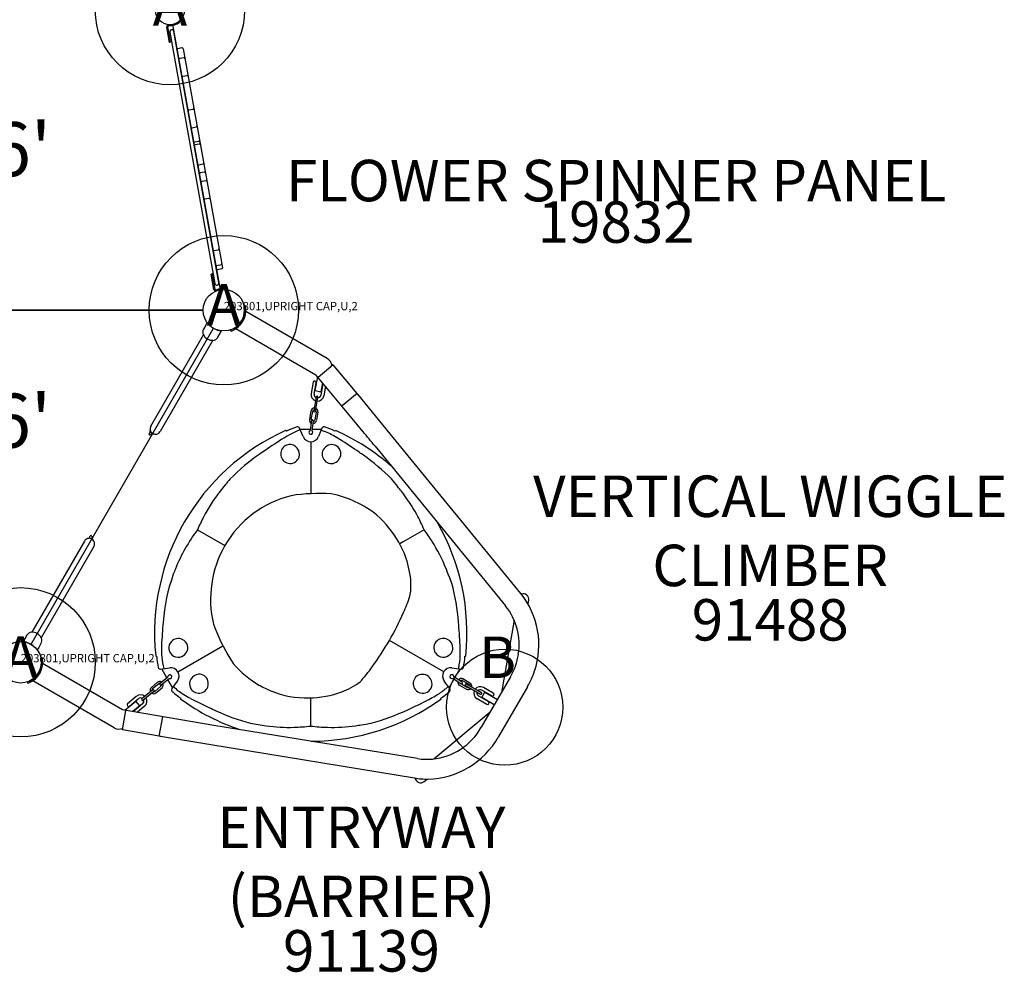
# Model space of a CAD drawing. Extents: x 6 to 601, y -54 to 440.
# Drawn here: x 433 to 552, y 78 to 193 of the extents above; entities that cross this region are included whole.
import ezdxf
from ezdxf.enums import TextEntityAlignment as Align

# ---------------------------------------------------------------- set-up
doc = ezdxf.new("R2010")
doc.units = 0
doc.header["$LTSCALE"] = 12
doc.header["$MEASUREMENT"] = 0
doc.linetypes.add('0', pattern=[0])
for name, color, linetype in [('27', 4, 'CONTINUOUS'), ('GT-COMPONENT_DESCRIPTIONS', 7, 'CONTINUOUS'), ('GT-COMPONENT_LINEWORK', 7, 'CONTINUOUS'), ('GT-COMPONENT_PART_NUMBERS', 7, 'CONTINUOUS'), ('GT-FOOTING_HOLES', 20, 'CONTINUOUS')]:
    doc.layers.add(name, color=color, linetype=linetype)
doc.styles.add('NORMAL', font='romans.shx')
doc.styles.get("Standard").update_dxf_attribs({"font": 'romans.shx'})

msp = doc.modelspace()

# ---------------------------------------------------------------- linework, layer by layer
at = {"layer": 'GT-COMPONENT_LINEWORK'}
for p, q in [((451.47, 190.57), (451.13, 192.42)), ((451.59, 190.6), (451.26, 192.44)), ((451.82, 192.74), (457.57, 160.75)), ((452.68, 192.99), (452.61, 193.09)), ((451.48, 191.8), (456.92, 161.51)), ((457.42, 161.6), (451.97, 191.88)), ((451.59, 190.6), (451.47, 190.57)), ((452.96, 189.91), (452.47, 189.82)), ((453.11, 189.81), (457.85, 163.41)), ((453.18, 188.72), (452.69, 188.63)), ((453.07, 186.5), (453.56, 186.59)), ((453.8, 182.45), (454.29, 182.54)), ((454.18, 180.29), (454.68, 180.38)), ((454.99, 178.64), (454.5, 178.56)), ((455.05, 178.31), (454.56, 178.23)), ((454.99, 175.83), (455.48, 175.92)), ((455.66, 174.93), (455.16, 174.84)), ((455.84, 173.88), (455.35, 173.79)), ((455.73, 171.7), (456.22, 171.79)), ((456.84, 165.49), (457.34, 165.58)), ((456.6, 162.67), (456.48, 162.65)), ((456.6, 162.67), (456.94, 160.83)), ((457.67, 163.75), (457.17, 163.66)), ((457.75, 163.27), (457.26, 163.18)), ((456.82, 160.81), (456.48, 162.65)), ((458.43, 160.69), (458.47, 160.81)), ((455.51, 158.29), (411.51, 158.29)), ((411.51, 158.29), (455.51, 158.29)), ((460.61, 158.83), (460.46, 158.8)), ((460.61, 158.83), (460.62, 158.79)), ((470.47, 152.46), (460.66, 158.13)), ((455.83, 156.51), (456, 156.8)), ((434.76, 118.02), (456.76, 156.12)), ((455.83, 156.51), (455.56, 156.02)), ((457.56, 155.51), (457.72, 155.8)), ((458.79, 155.91), (458.84, 155.76)), ((458.87, 155.77), (458.84, 155.76)), ((459.47, 156.07), (469.11, 150.51)), ((449.19, 144.33), (455.54, 155.32)), ((456.68, 154.67), (450.33, 143.67)), ((455.98, 154.86), (456.05, 154.82)), ((457.27, 155.03), (457.56, 155.51)), ((471.19, 151.72), (469.37, 150.19)), ((474.08, 148.27), (471.19, 151.72)), ((468.77, 149.6), (468.53, 148.26)), ((469.3, 150.28), (469, 148.6)), ((472.34, 146.66), (469.11, 150.51)), ((468.91, 148.19), (469.14, 149.54)), ((469, 148.6), (469.74, 148.47)), ((469.93, 149.4), (469.69, 148.05)), ((469.74, 148.47), (469.93, 149.53)), ((470.27, 149.13), (470.07, 147.99)), ((469.14, 147.84), (468.85, 146.18)), ((469.06, 146.14), (469.35, 147.8)), ((474.08, 148.27), (472.26, 146.75)), ((474.08, 148.27), (472.26, 146.75)), ((478.08, 143.41), (474.18, 148.17)), ((468.52, 146.15), (468.34, 145.12)), ((468.52, 146.15), (468.52, 146.15)), ((468.56, 145.13), (468.73, 146.09)), ((474.81, 143.65), (472.34, 146.66)), ((468.34, 145.14), (468.35, 145.14)), ((468.34, 145.12), (468.34, 145.12)), ((468.57, 145.04), (468.41, 143.79)), ((468.78, 144.97), (468.63, 143.76)), ((469.14, 146.02), (468.97, 145.06)), ((469.36, 146), (469.18, 145.02)), ((469.36, 146), (469.36, 146)), ((465.59, 143.72), (465.58, 143.73)), ((467.57, 143.06), (467.15, 144.08)), ((467.21, 143.94), (468.43, 143.94)), ((468.66, 143.94), (469.79, 143.94)), ((469.84, 144.08), (469.42, 143.06)), ((471.41, 143.73), (471.4, 143.72)), ((449.27, 143.32), (449.28, 143.33)), ((493.83, 124.14), (478.08, 143.41)), ((463.5, 141.73), (463.5, 141.73)), ((468.5, 142.44), (468.5, 136.18)), ((476.25, 141.9), (491.99, 122.64)), ((465.5, 139.94), (465.5, 139.94)), ((466.53, 139.94), (466.53, 139.94)), ((454.83, 131.83), (458.13, 129.93)), ((482.16, 131.83), (479.63, 130.37)), ((482.16, 131.83), (482.16, 131.83)), ((442.14, 130.79), (442.15, 130.79)), ((441.19, 130.47), (434.84, 119.47)), ((442.33, 129.81), (435.98, 118.81)), ((479.63, 130.37), (479.22, 130.13)), ((494.7, 122.89), (494.77, 123.34)), ((493.02, 120.95), (491.48, 112.22)), ((434.25, 119.11), (433.96, 118.62)), ((435.54, 119.28), (435.47, 119.32)), ((433.96, 118.62), (433.8, 118.33)), ((435.69, 117.62), (435.52, 117.34)), ((435.96, 118.12), (435.69, 117.62)), ((452.48, 114.69), (457.9, 117.82)), ((484.52, 114.69), (477.97, 118.47)), ((436.11, 116.39), (435.96, 116.36)), ((436.11, 116.39), (436.12, 116.36)), ((449.9, 116.57), (449.92, 116.57)), ((487.08, 116.57), (487.09, 116.57)), ((445.8, 110.13), (436.16, 115.69)), ((450.38, 115.04), (451.48, 115.18)), ((485.52, 115.18), (486.61, 115.04)), ((451.27, 114.08), (450.32, 113.31)), ((451.15, 113.99), (450.53, 115.06)), ((486.75, 113.44), (485.73, 114.11)), ((486.46, 115.06), (485.86, 114.02)), ((492.56, 114.1), (489.05, 108.02)), ((434.29, 113.48), (434.34, 113.33)), ((434.37, 113.34), (434.34, 113.33)), ((444.79, 107.97), (434.97, 113.63)), ((450.02, 113.44), (449.27, 112.81)), ((450.16, 113.27), (449.41, 112.65)), ((449.68, 112.33), (450.43, 112.96)), ((450.46, 113.14), (451.41, 113.91)), ((451.82, 112.82), (451.26, 113.79)), ((452.4, 113.58), (451.73, 112.7)), ((485.27, 112.7), (484.59, 113.58)), ((485.75, 113.83), (485.17, 112.82)), ((485.61, 113.92), (486.63, 113.25)), ((486.42, 113.1), (487.27, 112.61)), ((486.53, 113.29), (487.38, 112.8)), ((487.58, 113.16), (486.74, 113.65)), ((487.69, 113.35), (486.85, 113.84)), ((487.15, 113.04), (488.96, 112)), ((489.07, 112.19), (487.26, 113.23)), ((490.5, 112.14), (489.32, 112.82)), ((494.62, 112.91), (491.11, 106.83)), ((446.41, 110.87), (447.45, 111.75)), ((449.44, 112.54), (448.12, 111.43)), ((448.26, 111.27), (449.57, 112.37)), ((449.82, 112.16), (450.57, 112.79)), ((488.73, 111.8), (489.91, 111.12)), ((489.11, 111.61), (489.48, 112.26)), ((490.62, 110.73), (489.11, 111.61)), ((490.31, 111.81), (489.13, 112.49)), ((489.48, 112.26), (491, 111.38)), ((446.09, 110.08), (447.39, 111.17)), ((446.65, 110.58), (447.7, 111.46)), ((447.88, 110.6), (447.05, 109.91)), ((448.21, 110.85), (447.17, 109.97)), ((447.88, 110.6), (447.39, 111.17)), ((448.46, 110.56), (447.57, 109.81)), ((452.82, 111.53), (452.82, 111.52)), ((455.6, 110.72), (455.6, 110.72)), ((468.5, 111.09), (468.5, 111.56)), ((468.5, 108.16), (468.5, 111.09)), ((481.4, 110.72), (481.4, 110.72)), ((484.18, 111.52), (484.17, 111.54)), ((488.54, 111.47), (489.72, 110.79)), ((445.79, 107.72), (446.21, 110.06)), ((456.82, 108.25), (445.8, 110.13)), ((450.23, 106.94), (450.64, 109.27)), ((450.23, 106.94), (450.64, 109.27)), ((483.35, 104.2), (490.14, 109.9)), ((481.37, 104.25), (456.82, 108.25)), ((460.54, 108.7), (460.54, 108.7)), ((468.5, 108.16), (468.5, 108.16)), ((477.1, 108.91), (477.1, 108.91)), ((450.23, 106.94), (445.79, 107.72)), ((456.43, 105.91), (450.36, 106.91)), ((465.26, 108.02), (465.26, 108.02)), ((480.99, 101.9), (456.43, 105.91)), ((482.16, 101.49), (482.51, 101.78))]:
    msp.add_line(p, q, dxfattribs=at)
msp.add_lwpolyline([(458.47, 160.81, 0.033396), (458.22, 160.87)], format="xyb", dxfattribs=at)
for centre, radius in [((451.51, 194.46), 1.75), ((458.01, 158.29), 2.5), ((458.01, 158.29), 2.5), ((433.51, 115.85), 2.5)]:
    msp.add_circle(centre, radius, dxfattribs=at)
for centre, radius, start, end in [((451.38, 192.46), 0.25, 86.2347, 190.1875), ((451.38, 192.46), 0.125, 86.1672, 190.1875), ((451.51, 194.46), 1.87, 266.1672, 308.6208), ((451.73, 191.84), 0.25, 10.1875, 190.1875), ((452.49, 189.7), 0.125, 100.1875, 190.1875), ((452.99, 189.78), 0.125, 10.1875, 100.1875), ((452.71, 188.51), 0.125, 100.1875, 190.1875), ((453.2, 188.59), 0.125, 10.1875, 100.1875), ((453.09, 186.37), 0.125, 100.1875, 190.1875), ((453.58, 186.46), 0.125, 10.1875, 100.1875), ((453.77, 182.58), 0.125, 190.1875, 280.1875), ((454.27, 182.66), 0.125, 280.1875, 10.1875), ((454.65, 180.5), 0.125, 280.1875, 10.1875), ((454.16, 180.42), 0.125, 190.1875, 280.1875), ((454.47, 178.68), 0.125, 190.1875, 280.1875), ((454.53, 178.35), 0.125, 190.1875, 280.1875), ((454.97, 178.77), 0.125, 280.1875, 10.1875), ((455.03, 178.44), 0.125, 280.1875, 10.1875), ((454.96, 175.95), 0.125, 190.1875, 280.1875), ((455.46, 176.04), 0.125, 280.1875, 10.1875), ((455.19, 174.72), 0.125, 100.1875, 190.1875), ((455.68, 174.81), 0.125, 10.1875, 100.1875), ((455.37, 173.67), 0.125, 100.1875, 190.1875), ((455.87, 173.76), 0.125, 10.1875, 100.1875), ((455.75, 171.57), 0.125, 100.1875, 190.1875), ((456.24, 171.66), 0.125, 10.1875, 100.1875), ((456.82, 165.61), 0.125, 190.1875, 280.1875), ((457.31, 165.7), 0.125, 280.1875, 10.1875), ((457.64, 163.87), 0.125, 280.1875, 10.1875), ((457.15, 163.78), 0.125, 190.1875, 280.1875), ((457.24, 163.3), 0.125, 190.1875, 280.1875), ((457.73, 163.39), 0.125, 280.1875, 10.1875), ((457.17, 161.55), 0.25, 190.1875, 10.1875), ((457.06, 160.85), 0.25, 190.1875, 294.1404), ((457.06, 160.85), 0.125, 190.1875, 294.2079), ((457.88, 159.03), 1.88, 79.4091, 114.2079), ((458.01, 158.29), 2.5, 288.2267, 11.7733), ((458.01, 158.29), 2.66, 293.8568, 6.1432), ((458.01, 158.29), 2.66, 6.1443, 10.999), ((458, 158.28), 2.49, 216.5628, 218.3024), ((458.01, 158.29), 2.5, 218.3048, 227.579), ((456.21, 155.66), 0.75, 151, 205.3353), ((458.01, 158.29), 2.5, 227.5855, 252.4145), ((458.01, 158.29), 2.5, 252.4205, 261.6958), ((458.01, 158.26), 2.47, 261.6907, 263.1896), ((457.9, 157.39), 1.59, 263.1254, 263.5179), ((458.01, 158.29), 2.66, 289.0045, 293.8523), ((456.5, 155.79), 1.06, 205.3391, 241.141), ((456.6, 155.73), 1.06, 238.859, 274.6609), ((456.63, 155.41), 0.75, 274.6647, 329), ((469.88, 151.43), 1.19, 8.2431, 60), ((468.96, 149.57), 0.19, 350, 170), ((470.12, 149.37), 0.19, 142.0407, 170), ((469.3, 148.12), 0.78, 170, 252.0041), ((469.3, 148.12), 0.4, 170, 244.2613), ((469.25, 147.82), 0.109, 350, 170), ((469.3, 148.12), 0.78, 267.9959, 350), ((469.3, 148.12), 0.4, 275.7387, 350), ((474.08, 148.09), 0.122, 40.4307, 128.4034), ((468.94, 146.08), 0.423, 94.8446, 170), ((468.94, 146.06), 0.207, 111.6968, 170), ((468.95, 146.16), 0.109, 170, 350), ((468.94, 146.06), 0.206, 350, 48.3032), ((468.94, 146.08), 0.423, 350, 65.1554), ((468.76, 145.04), 0.423, 170, 236.7665), ((468.77, 145.09), 0.206, 170, 199.3499), ((468.67, 144.98), 0.111, 352.8869, 156.955), ((468.77, 145.09), 0.424, 267.3388, 350), ((468.77, 145.09), 0.206, 272.0469, 350), ((449.76, 144), 0.657, 150, 330), ((448.71, 143.67), 0.44, 15.44, 17.5905), ((448.85, 143.69), 0.295, 339.4577, 4.0777), ((448.79, 143.68), 0.362, 4.0586, 15.7274), ((476.43, 119.36), 26.77, 114.1913, 185.8087), ((473.9, 128.34), 16.91, 113.2276, 122.8784), ((465.5, 143.69), 0.09, 23.998, 114.1913), ((470.05, 134.24), 10.49, 107.7932, 115.196), ((466.92, 143.97), 0.266, 102.0809, 106.097), ((466.92, 143.99), 0.251, 23.5136, 102.6751), ((466.71, 143.9), 0.476, 22.4993, 23.1412), ((468.5, 143.57), 0.237, 110.8787, 54.8951), ((467.2, 135.77), 8.43, 61.7538, 72.5572), ((470.28, 143.9), 0.476, 156.8589, 157.5006), ((470.07, 143.99), 0.246, 144.5158, 156.8788), ((470.08, 143.98), 0.253, 73.3477, 144.11), ((467.06, 134.81), 9.91, 64.0041, 71.8389), ((471.49, 143.69), 0.09, 65.8087, 156.002), ((460.56, 119.36), 26.77, 48.609, 65.8087), ((449.09, 143.34), 0.0832, 144.7466, 294.2336), ((-6187.8, 3976.9), 7664.41, 329.988713, 329.989969), ((448.81, 143.7), 0.339, 329.829, 339.3763), ((450.57, 140.06), 3.52, 113.949, 114.2589), ((450.2, 140.9), 2.6, 112.9652, 114.0219), ((449.86, 141.7), 1.73, 110.1309, 113.0642), ((449.54, 142.62), 0.758, 104.9317, 109.6583), ((449.6, 142.43), 0.956, 109.5291, 110.0512), ((449.48, 142.84), 0.526, 94.2988, 104.4168), ((449.49, 142.68), 0.685, 85.538, 94.1446), ((449.46, 142.37), 0.999, 79.5507, 85.5562), ((571.29, -18.5), 193.12, 123.4927, 124.3229), ((468.5, 143.44), 1, 202.5, 337.5), ((464.45, 130.6), 14.28, 58.0177, 61.8127), ((443.77, 97.84), 53.02, 54.7948, 57.8198), ((-171.36, -387.46), 836.43, 39.26313, 39.41804), ((465.98, 140.99), 1.11, 111.0668, 182.0529), ((465.98, 140.98), 1.12, 82.4189, 110.7667), ((465.97, 140.94), 1.16, 328.0577, 81.9317), ((471.03, 140.94), 1.16, 153.1911, 222.6699), ((471.01, 140.96), 1.13, 69.2354, 153.6539), ((471.02, 141), 1.1, 20.3354, 68.7483), ((470.95, 140.98), 1.17, 300.3694, 19.92), ((478.12, 118.44), 27.49, 124.8894, 134.7239), ((466.05, 140.98), 1.18, 181.5918, 247.5466), ((466.01, 140.91), 1.09, 247.7356, 328.3515), ((470.98, 140.91), 1.1, 222.9379, 300.7081), ((460.9, 121.17), 24.09, 54.6113, 56.0939), ((458.76, 118.31), 27.66, 45.2901, 54.4193), ((593.05, 28.01), 173.56, 140.6863, 141.0032), ((355.46, 37.42), 158.69, 38.8877, 39.3211), ((521.82, 85.69), 81.9, 141.0033, 141.6766), ((415.18, 85.69), 81.89, 38.327, 38.8321), ((473.12, 124.24), 19.79, 141.8212, 152.5749), ((469.18, 123.54), 12.76, 103.7892, 149.966), ((469.51, 114.78), 21.42, 86.1745, 99.0657), ((468.56, 123.74), 12.64, 51.2904, 79.1118), ((464.01, 124.34), 19.62, 28.3478, 38.2107), ((477.32, 122.03), 24.53, 152.4996, 156.4483), ((467.97, 124.02), 12.8, 29.481, 48.4775), ((460.79, 122.56), 23.3, 23.4486, 28.4357), ((471.11, 119.53), 20.4, 142.9357, 158.1156), ((462.43, 117.26), 24.53, 32.4995, 36.4483), ((460.56, 119.36), 26.77, 354.1913, 29.9138), ((441.76, 130.14), 0.657, 330, 150), ((441.63, 131.02), 0.226, 278.0733, 287.5287), ((441.65, 130.97), 0.181, 287.5353, 302.3541), ((441.65, 130.96), 0.171, 302.6116, 318.751), ((441.63, 130.98), 0.197, 318.6518, 327.0422), ((-6195.8, 3963.05), 7664.41, 330.000378, 330.002027), ((441.61, 131), 0.225, 326.9251, 330.0211), ((442.14, 130.95), 0.264, 145.4035, 150.792), ((441.99, 131.05), 0.0816, 82.4335, 144.4364), ((441.99, 131.05), 0.083, 11.6204, 82.7666), ((448.56, 132.39), 6.62, 191.5156, 192.2474), ((444.31, 131.47), 2.27, 192.3142, 194.5119), ((443.64, 131.29), 1.58, 194.5943, 198.633), ((442.82, 131.01), 0.71, 198.8579, 205.9103), ((442.92, 131.06), 0.821, 205.8143, 209.5058), ((443.09, 131.16), 1.02, 209.5982, 214.2164), ((443.29, 131.3), 1.27, 214.1462, 217.0476), ((469.56, 123.43), 13.15, 150.3863, 193.046), ((468.74, 124.53), 11.89, 15.4294, 29.148), ((466.4, 119.76), 19.83, 21.8332, 32.5629), ((528.28, 96.89), 81.89, 158.327, 158.8321), ((470.44, 124.93), 10.14, 358.4001, 15.8165), ((408.7, 96.89), 81.9, 21.0033, 21.6766), ((472.28, 119.11), 21.65, 160.1234, 175.7747), ((323.14, 64.04), 173.56, 20.6863, 21.0032), ((458.92, 118.36), 27.49, 4.8894, 14.7239), ((459.96, 130.79), 21.65, 335.606, 341.2152), ((476.67, 124.78), 3.9, 345.7277, 358.0662), ((486.16, 117.98), 9.84, 341.1324, 38.7914), ((494.13, 123.45), 0.658, 350, 111.025), ((486.24, 118.01), 7.38, 350.6701, 38.8191), ((446.71, 136.43), 36.05, 330.13, 336.1381), ((643.25, 106.14), 193.12, 175.6771, 176.5073), ((475.11, 127.17), 19.54, 200.0627, 201.5462), ((477.75, 128.06), 22.32, 201.1948, 213.5612), ((293.75, 106.15), 193.11, 3.4927, 4.3229), ((434.89, 118.72), 0.75, 94.6647, 149), ((434.92, 118.41), 1.06, 58.859, 94.6609), ((435.02, 118.35), 1.06, 25.3391, 61.141), ((435.31, 118.48), 0.75, 331, 25.3353), ((433.62, 116.75), 1.59, 83.1254, 83.5179), ((433.51, 115.88), 2.47, 81.6907, 83.1896), ((433.51, 115.85), 2.5, 72.4205, 81.6958), ((433.51, 115.85), 2.5, 47.5855, 72.4145), ((433.51, 115.85), 2.5, 38.3048, 47.579), ((459.52, 117.38), 9.04, 176.6313, 194.6675), ((452.47, 117.6), 1.1, 134.9709, 189.0648), ((452.52, 117.54), 1.18, 66.2218, 134.7563), ((452.53, 117.61), 1.13, 292.4669, 14.1868), ((452.55, 117.6), 1.11, 15.1152, 66.5191), ((446.79, 136.57), 36.05, 323.8619, 329.87), ((484.43, 117.61), 1.1, 130.1993, 213.6114), ((484.48, 117.54), 1.18, 63.8168, 129.8599), ((484.51, 117.59), 1.12, 359.215, 64.3249), ((484.52, 117.6), 1.11, 316.2177, 358.8467), ((469.61, 117.06), 16.91, 359.6891, 2.8784), ((433.51, 115.85), 2.5, 288.2267, 11.7733), ((433.52, 115.86), 2.49, 36.5628, 38.3024), ((433.51, 115.85), 2.66, 6.1443, 10.999), ((449.89, 116.66), 0.09, 185.8087, 276.002), ((459.66, 117.25), 9.77, 184.0012, 191.9482), ((452.5, 117.61), 1.14, 189.7367, 293.5107), ((484.49, 117.63), 1.16, 213.1816, 315.9173), ((477.51, 116.97), 9.01, 350.9209, 0.0016), ((476.45, 117.48), 10.68, 347.8603, 355.1288), ((487.1, 116.66), 0.09, 263.998, 354.1913), ((485.75, 118.03), 7.87, 329.9687, 351.0724), ((433.51, 115.85), 2.66, 293.8568, 6.1432), ((450.35, 115.29), 0.252, 193.2187, 276.3961), ((451.61, 114.19), 1, 322.5, 97.5), ((468.76, 124.05), 12.73, 220.919, 239.6386), ((461.33, 125.63), 17.86, 317.2041, 324.6917), ((485.38, 114.19), 1, 82.5, 217.5), ((479.79, 116.66), 6.71, 346.3661, 350.4475), ((486.65, 115.29), 0.25, 263.4244, 336.9882), ((486.63, 115.29), 0.264, 336.5371, 346.1174), ((450.32, 115.51), 0.476, 276.8589, 277.5006), ((451.5, 114.13), 0.236, 247.1378, 191.1542), ((455.04, 113.25), 1.16, 93.9048, 205.0671), ((455.04, 113.31), 1.1, 16.8414, 94.4396), ((481.95, 113.31), 1.1, 109.5724, 184.3682), ((481.96, 113.25), 1.15, 31.1066, 109.0442), ((485.49, 114.13), 0.237, 354.7547, 298.7711), ((486.67, 115.51), 0.476, 262.4993, 263.1412), ((485.71, 118.06), 10.29, 330.0054, 341.5652), ((433.51, 115.86), 2.66, 289.0045, 293.8523), ((449.55, 112.49), 0.423, 130, 205.1554), ((450.29, 113.12), 0.424, 57.6628, 130), ((450.29, 113.12), 0.207, 79.7867, 130), ((450.39, 113.23), 0.111, 129.146, 309.146), ((450.29, 113.12), 0.207, 310, 14.0746), ((450.29, 113.12), 0.423, 310, 27.2216), ((457.61, 119.15), 8.43, 227.4428, 238.2462), ((454.97, 113.3), 1.17, 301.7894, 16.203), ((468.64, 124.16), 12.75, 240.1442, 247.1348), ((469.25, 120.38), 8.62, 290.2412, 306.9724), ((482.03, 113.3), 1.18, 183.9256, 255.2342), ((481.99, 113.25), 1.13, 298.6853, 31.7197), ((480.45, 117.8), 6.71, 309.5525, 313.6339), ((486.63, 113.47), 0.424, 172.7317, 240), ((486.63, 113.47), 0.423, 60, 141.8109), ((486.63, 113.47), 0.207, 210.663, 240), ((486.63, 113.47), 0.207, 60, 136.566), ((486.69, 113.35), 0.111, 236.7629, 56.7629), ((487.21, 113.14), 0.108, 60, 240), ((487.48, 112.98), 0.206, 240, 298.3032), ((487.48, 112.98), 0.206, 1.6968, 60), ((487.48, 112.98), 0.424, 344.8446, 60), ((488.93, 112.14), 0.78, 60, 142.0041), ((447.96, 111.15), 0.78, 47.9959, 130), ((449.55, 112.49), 0.424, 234.8446, 310), ((449.55, 112.49), 0.206, 130, 188.3032), ((449.5, 112.45), 0.109, 310, 130), ((449.55, 112.49), 0.206, 251.6968, 310), ((451.93, 112.55), 0.25, 143.447, 218.1658), ((452.11, 112.41), 0.476, 142.4993, 143.1412), ((457.99, 119.21), 9.26, 227.4314, 236.0572), ((460.7, 124.12), 14.28, 238.1873, 241.9823), ((455, 113.24), 1.12, 205.6394, 231.0971), ((454.99, 113.24), 1.11, 231.3936, 302.3517), ((468.1, 123.46), 11.91, 248.2138, 270.8726), ((468.12, 123.33), 11.78, 270.8154, 290.4531), ((482.01, 113.24), 1.11, 255.4479, 298.1108), ((475.01, 126.42), 16.91, 297.1216, 300.3109), ((479.04, 119.63), 9.01, 299.9984, 309.0791), ((479.26, 118.94), 8.89, 303.5099, 311.676), ((481.25, 116.7), 5.89, 311.7825, 312.6477), ((485.07, 112.55), 0.252, 313.2124, 35.045), ((485.07, 112.55), 0.246, 35.5013, 36.8789), ((484.89, 112.41), 0.476, 36.8589, 37.5006), ((487.48, 112.98), 0.423, 240, 315.1554), ((488.93, 112.14), 0.78, 157.9959, 240), ((488.93, 112.14), 0.4, 165.7387, 240), ((488.93, 112.14), 0.4, 60, 134.2613), ((489.01, 112.1), 0.108, 240, 60), ((490.41, 111.97), 0.19, 240, 60), ((446.53, 110.73), 0.19, 130, 310), ((447.96, 111.15), 0.4, 55.7387, 130), ((448.19, 111.35), 0.109, 130, 310), ((447.96, 111.15), 0.4, 310, 24.2613), ((447.96, 111.15), 0.78, 310, 32.0041), ((452.89, 111.47), 0.09, 143.998, 234.1913), ((468.5, 133.11), 26.77, 234.1913, 251.391), ((478.74, 158.4), 53.02, 242.1802, 245.2052), ((468.5, 133.11), 26.77, 270.0862, 305.8087), ((396.54, 284.17), 193.11, 295.6771, 296.5073), ((484.11, 111.47), 0.09, 305.8087, 36.002), ((489.82, 110.95), 0.19, 240, 60), ((447.29, 109.83), 0.19, 130, 157.9593), ((467.1, 131.9), 24.09, 243.9061, 245.3887), ((468.5, 135.19), 27.66, 245.5807, 254.7099), ((468.54, 135.03), 27.49, 285.2761, 295.1106), ((489.3, 279.78), 173.56, 260.6863, 261.0032), ((474.96, 189.25), 81.9, 261.0033, 261.6766), ((465.91, 127.7), 19.69, 261.8076, 271.6346), ((465.8, 131.84), 23.83, 271.6196, 276.4951), ((471.16, 131.31), 23.3, 263.4486, 268.4356), ((471.09, 127.63), 19.62, 268.3478, 278.2107), ((462.03, 189.24), 81.89, 278.327, 278.8321), ((450.08, 265.1), 158.69, 278.8877, 279.3211), ((445.38, 108.99), 1.19, 240, 291.7569), ((450.4, 107.04), 0.139, 177.8238, 253.3421), ((450.4, 107.04), 0.139, 177.8238, 253.3421), ((482.39, 111.81), 7.67, 275.8287, 330.3637), ((482.41, 111.79), 10.01, 271.3298, 330.3433), ((482.51, 111.28), 7.12, 260.7883, 275.2978), ((482.51, 111.27), 9.49, 260.7796, 270.8271), ((481.74, 101.99), 0.658, 188.975, 310)]:
    msp.add_arc(centre, radius, start, end, dxfattribs=at)
at = {"layer": 'GT-FOOTING_HOLES', "color": 4}
for centre, radius in [((451.51, 194.46), 9), ((458.01, 158.29), 9), ((491.88, 110.44), 7)]:
    msp.add_circle(centre, radius, dxfattribs=at)
at = {"layer": 'GT-FOOTING_HOLES', "color": 4, "linetype": '0'}
msp.add_circle((433.51, 115.85), 9, dxfattribs=at)

# ---------------------------------------------------------------- texts
at = {"layer": '27', "color": 3}
for p in [(458.01, 158.29), (458.01, 158.29), (458.01, 158.29), (458.01, 158.29), (458.01, 158.29), (458.01, 158.29), (458.01, 158.29), (458.01, 158.29), (458.01, 158.29), (458.01, 158.29), (433.51, 115.85), (433.51, 115.85), (433.51, 115.85), (433.51, 115.85), (433.51, 115.85), (433.51, 115.85), (433.51, 115.85), (433.51, 115.85), (433.51, 115.85), (433.51, 115.85)]:
    msp.add_text('203801,UPRIGHT CAP,U,2', height=1, dxfattribs=at).set_placement(p)
at = {"layer": 'GT-COMPONENT_DESCRIPTIONS', "char_height": 5, "attachment_point": 8, "style": 'NORMAL'}
for s, insert, width in [('\\pt30;FLOWER SPINNER PANEL', (505.32, 171.42), 97.4793), ('VERTICAL WIGGLE \\PCLIMBER', (523.9, 123.47), 109.9972), ('ENTRYWAY\\P(BARRIER)', (474.61, 83.57), 44.5586)]:
    msp.add_mtext(s, dxfattribs=dict(at, insert=insert, width=width))
at = {"layer": 'GT-COMPONENT_LINEWORK', "style": 'NORMAL'}
msp.add_text("6'", height=6.5, dxfattribs=at).set_placement((433.51, 174.46), align=Align.CENTER)
msp.add_text("6'", height=6.5, dxfattribs=at).set_placement((433.51, 144.14), align=Align.MIDDLE)
at = {"layer": 'GT-COMPONENT_PART_NUMBERS', "char_height": 5, "attachment_point": 2, "style": 'NORMAL'}
for s, insert, width in [('19832', (505.32, 171.42), 36), ('91488', (523.9, 123.47), 36), ('91139', (474.61, 83.57), 27.9495)]:
    msp.add_mtext(s, dxfattribs=dict(at, insert=insert, width=width))
at = {"layer": 'GT-FOOTING_HOLES', "color": 4, "style": 'NORMAL'}
for p in [(451.51, 194.46), (458.01, 158.29), (433.51, 115.85)]:
    msp.add_text('A', height=5, dxfattribs=at).set_placement(p, align=Align.MIDDLE)
msp.add_text('B', height=5, dxfattribs=at).set_placement((491.02, 113.96), align=Align.CENTER)

doc.saveas('drawing.dxf')
